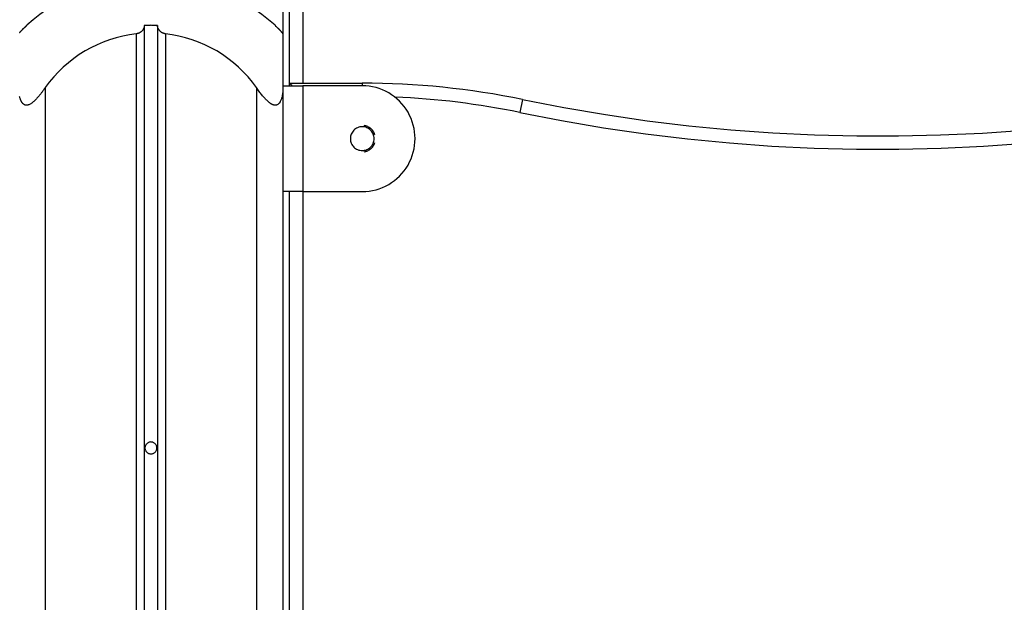
# Model space of a CAD drawing. Extents: x -51 to 51, y -19 to 19.
# Drawn here: x -1 to 3, y 4 to 7 of the extents above; entities that cross this region are included whole.
import ezdxf

# ---------------------------------------------------------------- set-up
doc = ezdxf.new("R2010")
doc.units = 0
doc.layers.get('0').update_dxf_attribs({"linetype": 'CONTINUOUS'})

msp = doc.modelspace()

# ---------------------------------------------------------------- linework, layer by layer
at = {"color": 0}
for points in [[(0.4584, 16.5883), (0.4584, 6.4632)], [(0.4584, 16.5883), (0.4584, 6.4632)], [(0.4584, 16.5883), (0.4584, 6.4632)], [(0.4584, 16.5883), (0.4584, 6.4632)], [(0.4584, 16.5883), (0.4584, 6.4632)], [(0.4584, 16.5883), (0.4584, 6.4632)], [(0.4584, 16.5883), (0.4584, 6.4632)], [(0.4584, 16.5883), (0.4584, 6.4632)], [(0.4584, 16.5883), (0.4584, 6.4632)], [(0.4584, 16.5883), (0.4584, 6.4632)], [(0.4584, 16.5883), (0.4584, 6.4632)], [(0.4584, 16.5883), (0.4584, 6.4632)], [(0.4584, 16.5883), (0.4584, 6.4632)], [(0.4584, 16.5883), (0.4584, 6.4632)], [(0.4584, 16.5883), (0.4584, 6.4632)], [(0.4584, 16.5883), (0.4584, 6.4632)], [(0.4584, 16.5883), (0.4584, 6.4632)], [(0.4584, 16.5883), (0.4584, 6.4632)], [(0.4584, 16.5883), (0.4584, 6.4632)], [(0.4584, 16.5883), (0.4584, 6.4632)], [(0.4584, 16.5883), (0.4584, 6.4632)], [(0.5334, 13.2264), (0.5334, 6.2764)], [(0.5334, 13.2264), (0.5334, 6.2764)], [(0.5334, 13.2264), (0.5334, 6.2764)], [(0.5334, 13.2264), (0.5334, 6.2764)], [(0.5334, 13.2264), (0.5334, 6.2764)], [(0.5334, 13.2264), (0.5334, 6.2764)], [(0.5334, 13.2264), (0.5334, 6.2764)], [(0.5334, 13.2264), (0.5334, 6.2764)], [(0.5334, 13.2264), (0.5334, 6.2764)], [(0.5334, 13.2264), (0.5334, 6.2764)], [(0.5334, 13.2264), (0.5334, 6.2764)], [(0.5334, 13.2264), (0.5334, 6.2764)], [(0.5334, 13.2264), (0.5334, 6.2764)], [(0.5334, 13.2264), (0.5334, 6.2764)], [(0.5334, 13.2264), (0.5334, 6.2764)], [(0.5334, 13.2264), (0.5334, 6.2764)], [(0.5334, 13.2264), (0.5334, 6.2764)], [(0.5334, 13.2264), (0.5334, 6.2764)], [(0.5334, 13.2264), (0.5334, 6.2764)], [(0.5334, 13.2264), (0.5334, 6.2764)], [(0.5334, 13.2264), (0.5334, 6.2764)], [(0.4834, 6.2764), (0.4834, 7.7714)], [(0.4834, 6.2764), (0.4834, 7.7714)], [(0.4834, 6.2764), (0.4834, 7.7714)], [(0.4834, 6.2764), (0.4834, 7.7714)], [(0.4834, 6.2764), (0.4834, 7.7714)], [(0.4834, 6.2764), (0.4834, 7.7714)], [(0.4834, 6.2764), (0.4834, 7.7714)], [(0.4834, 6.2764), (0.4834, 7.7714)], [(0.4834, 6.2764), (0.4834, 7.7714)], [(0.4834, 6.2764), (0.4834, 7.7714)], [(0.4834, 6.2764), (0.4834, 7.7714)], [(0.4834, 6.2764), (0.4834, 7.7714)], [(0.4834, 6.2764), (0.4834, 7.7714)], [(0.4834, 6.2764), (0.4834, 7.7714)], [(0.4834, 6.2764), (0.4834, 7.7714)], [(0.4834, 6.2764), (0.4834, 7.7714)], [(0.4834, 6.2764), (0.4834, 7.7714)], [(0.4834, 6.2764), (0.4834, 7.7714)], [(0.4834, 6.2764), (0.4834, 7.7714)], [(0.4834, 6.2764), (0.4834, 7.7714)], [(0.4834, 6.2764), (0.4834, 7.7714)], [(-0.0416, 6.6764), (-0.0416, 6.6764), (-0.074, 6.6755), (-0.1063, 6.6733), (-0.1382, 6.6695), (-0.1701, 6.6644), (-0.2014, 6.6576), (-0.2325, 6.6496), (-0.2631, 6.6401), (-0.2934, 6.6294), (-0.3228, 6.6171), (-0.3519, 6.6036), (-0.3802, 6.5886), (-0.4081, 6.5725), (-0.4351, 6.5549), (-0.4614, 6.5362), (-0.4869, 6.5161), (-0.5116, 6.4951)], [(0.4284, 6.4951), (0.4284, 6.4951), (0.4037, 6.5161), (0.3782, 6.5362), (0.3519, 6.5549), (0.3249, 6.5725), (0.297, 6.5886), (0.2687, 6.6036), (0.2396, 6.6171), (0.2102, 6.6294), (0.18, 6.6401), (0.1494, 6.6496), (0.1183, 6.6576), (0.0869, 6.6644), (0.055, 6.6695), (0.0231, 6.6733), (-0.0091, 6.6755), (-0.0416, 6.6764)], [(-0.5381, 6.4677), (-0.5378, 6.4682), (-0.5373, 6.4685), (-0.537, 6.4691), (-0.5364, 6.4694), (-0.5361, 6.47), (-0.5356, 6.4705), (-0.5353, 6.4711), (-0.5347, 6.4714), (-0.5342, 6.472), (-0.5336, 6.4726), (-0.5333, 6.4732), (-0.5327, 6.4737), (-0.5322, 6.4743), (-0.5316, 6.4749), (-0.5313, 6.4755), (-0.5313, 6.4755), (-0.5301, 6.4764), (-0.5289, 6.4776), (-0.5277, 6.4788), (-0.5267, 6.48), (-0.5255, 6.4812), (-0.5243, 6.4824), (-0.5231, 6.4836), (-0.5219, 6.4848), (-0.5204, 6.486), (-0.5192, 6.4872), (-0.5179, 6.4884), (-0.5167, 6.4896), (-0.5152, 6.4908), (-0.514, 6.492), (-0.5128, 6.4932), (-0.5116, 6.4945)], [(-0.5116, 6.4945), (-0.5116, 6.4945), (-0.5122, 6.4936), (-0.5131, 6.493), (-0.5137, 6.4921), (-0.5146, 6.4915), (-0.5152, 6.4906), (-0.5161, 6.49), (-0.5167, 6.4894), (-0.5176, 6.4888), (-0.5182, 6.4879), (-0.519, 6.4873), (-0.5196, 6.4866), (-0.5205, 6.486), (-0.5211, 6.4851), (-0.522, 6.4845), (-0.5226, 6.4839), (-0.5235, 6.4833), (-0.5235, 6.4833), (-0.5241, 6.4824), (-0.5248, 6.4818), (-0.5254, 6.4809), (-0.5263, 6.4803), (-0.5269, 6.4794), (-0.5277, 6.4788), (-0.5283, 6.4781), (-0.5292, 6.4775), (-0.5298, 6.4766), (-0.5304, 6.476), (-0.531, 6.4754), (-0.5318, 6.4748), (-0.5324, 6.474), (-0.533, 6.4734), (-0.5336, 6.4728), (-0.5344, 6.4722)], [(-0.5116, 6.4951), (-0.5116, 6.4951)], [(-0.5116, 6.4945), (-0.5116, 6.4951)], [(-0.5116, 6.4945), (-0.5116, 6.4951)], [(-0.5116, 6.4945), (-0.5116, 6.4951)], [(-0.5116, 6.4945), (-0.5116, 6.4951)], [(-0.5116, 6.4945), (-0.5116, 6.4951)], [(-0.5116, 6.4945), (-0.5116, 6.4951)], [(-0.5116, 6.4945), (-0.5116, 6.4951)], [(-0.5116, 6.4945), (-0.5116, 6.4951)], [(-0.5116, 6.4945), (-0.5116, 6.4951)], [(-0.5116, 6.4945), (-0.5116, 6.4951)], [(-0.5116, 6.4945), (-0.5116, 6.4951)], [(-0.5116, 6.4945), (-0.5116, 6.4951)], [(-0.5116, 6.4945), (-0.5116, 6.4951)], [(-0.5116, 6.4945), (-0.5116, 6.4951)], [(-0.5116, 6.4945), (-0.5116, 6.4951)], [(-0.5116, 6.4945), (-0.5116, 6.4951)], [(-0.5116, 6.4945), (-0.5116, 6.4951)], [(-0.5116, 6.4945), (-0.5116, 6.4951)], [(-0.5116, 6.4945), (-0.5116, 6.4951)], [(-0.5116, 6.4945), (-0.5116, 6.4951)], [(-0.5116, 6.4945), (-0.5116, 6.4951)], [(-0.5116, 6.4945), (-0.5116, 6.4945)], [(-0.0666, 6.4945), (-0.0666, 6.4945), (-0.0666, 6.4936), (-0.0666, 6.493), (-0.0666, 6.4921), (-0.0667, 6.4915), (-0.0667, 6.4906), (-0.0669, 6.49), (-0.0669, 6.4894), (-0.0672, 6.4888), (-0.0672, 6.4879), (-0.0675, 6.4873), (-0.0676, 6.4866), (-0.0679, 6.486), (-0.0681, 6.4851), (-0.0684, 6.4845), (-0.0687, 6.4839), (-0.0691, 6.4833), (-0.0691, 6.4833), (-0.0694, 6.4824), (-0.0699, 6.4815), (-0.0702, 6.4806), (-0.0708, 6.4797), (-0.0713, 6.4788), (-0.0719, 6.4779), (-0.0725, 6.477), (-0.0732, 6.4764), (-0.0738, 6.4755), (-0.0744, 6.4746), (-0.075, 6.4737), (-0.0759, 6.4731), (-0.0767, 6.4722), (-0.0776, 6.4716), (-0.0785, 6.4708), (-0.0795, 6.4702), (-0.0795, 6.4702), (-0.0803, 6.4694), (-0.0812, 6.4688), (-0.0821, 6.4682), (-0.0831, 6.4676), (-0.084, 6.467), (-0.0851, 6.4665), (-0.086, 6.4659), (-0.0872, 6.4656), (-0.0881, 6.465), (-0.0893, 6.4647), (-0.0905, 6.4643), (-0.0917, 6.464), (-0.0929, 6.4637), (-0.0941, 6.4634), (-0.0953, 6.4632), (-0.0966, 6.4632)], [(-0.0166, 6.4945), (-0.0166, 6.4945), (-0.0196, 6.4945), (-0.0226, 6.4946), (-0.0256, 6.4946), (-0.0289, 6.4949), (-0.0319, 6.4949), (-0.0352, 6.4949), (-0.0382, 6.4949), (-0.0415, 6.4951), (-0.0445, 6.4949), (-0.0477, 6.4949), (-0.0507, 6.4949), (-0.054, 6.4949), (-0.057, 6.4946), (-0.0603, 6.4946), (-0.0633, 6.4945), (-0.0666, 6.4945)], [(-0.0666, 6.4945), (-0.0666, 6.4945)], [(-0.0666, 6.4945), (-0.0666, -11.2582)], [(-0.0666, 6.4945), (-0.0666, -11.2582)], [(-0.0666, 6.4945), (-0.0666, -11.2582)], [(-0.0666, 6.4945), (-0.0666, -11.2582)], [(-0.0666, 6.4945), (-0.0666, -11.2582)], [(-0.0666, 6.4945), (-0.0666, -11.2582)], [(-0.0666, 6.4945), (-0.0666, -11.2582)], [(-0.0666, 6.4945), (-0.0666, -11.2582)], [(-0.0666, 6.4945), (-0.0666, -11.2582)], [(-0.0666, 6.4945), (-0.0666, -11.2582)], [(-0.0666, 6.4945), (-0.0666, -11.2582)], [(-0.0666, 6.4945), (-0.0666, -11.2582)], [(-0.0666, 6.4945), (-0.0666, -11.2582)], [(-0.0666, 6.4945), (-0.0666, -11.2582)], [(-0.0666, 6.4945), (-0.0666, -11.2582)], [(-0.0666, 6.4945), (-0.0666, -11.2582)], [(-0.0666, 6.4945), (-0.0666, -11.2582)], [(-0.0666, 6.4945), (-0.0666, -11.2582)], [(-0.0666, 6.4945), (-0.0666, -11.2582)], [(-0.0666, 6.4945), (-0.0666, -11.2582)], [(-0.0666, 6.4945), (-0.0666, -11.2582)], [(0.0134, 6.4632), (0.0134, 6.4632), (0.0125, 6.4632), (0.0116, 6.4633), (0.0107, 6.4633), (0.0098, 6.4636), (0.0089, 6.4637), (0.008, 6.464), (0.0071, 6.4643), (0.0065, 6.4646), (0.0056, 6.4649), (0.0049, 6.4652), (0.004, 6.4655), (0.0034, 6.4658), (0.0025, 6.4661), (0.0019, 6.4665), (0.0011, 6.4668), (0.0005, 6.4674), (0.0005, 6.4674), (-0.0002, 6.4677), (-0.0008, 6.4682), (-0.0014, 6.4685), (-0.0022, 6.4691), (-0.0028, 6.4694), (-0.0034, 6.47), (-0.004, 6.4705), (-0.0048, 6.4711), (-0.0052, 6.4714), (-0.0058, 6.472), (-0.0064, 6.4726), (-0.007, 6.4732), (-0.0074, 6.4737), (-0.008, 6.4743), (-0.0086, 6.4749), (-0.0092, 6.4755), (-0.0092, 6.4755), (-0.0099, 6.4764), (-0.0108, 6.4776), (-0.0114, 6.4788), (-0.0123, 6.48), (-0.0129, 6.4812), (-0.0135, 6.4824), (-0.014, 6.4836), (-0.0146, 6.4848), (-0.0149, 6.486), (-0.0153, 6.4872), (-0.0156, 6.4884), (-0.016, 6.4896), (-0.0161, 6.4908), (-0.0164, 6.492), (-0.0164, 6.4932), (-0.0166, 6.4945)], [(-0.0166, 6.4945), (-0.0166, 6.4945)], [(-0.0166, 6.4945), (-0.0166, -11.2582)], [(-0.0166, 6.4945), (-0.0166, -11.2582)], [(-0.0166, 6.4945), (-0.0166, -11.2582)], [(-0.0166, 6.4945), (-0.0166, -11.2582)], [(-0.0166, 6.4945), (-0.0166, -11.2582)], [(-0.0166, 6.4945), (-0.0166, -11.2582)], [(-0.0166, 6.4945), (-0.0166, -11.2582)], [(-0.0166, 6.4945), (-0.0166, -11.2582)], [(-0.0166, 6.4945), (-0.0166, -11.2582)], [(-0.0166, 6.4945), (-0.0166, -11.2582)], [(-0.0166, 6.4945), (-0.0166, -11.2582)], [(-0.0166, 6.4945), (-0.0166, -11.2582)], [(-0.0166, 6.4945), (-0.0166, -11.2582)], [(-0.0166, 6.4945), (-0.0166, -11.2582)], [(-0.0166, 6.4945), (-0.0166, -11.2582)], [(-0.0166, 6.4945), (-0.0166, -11.2582)], [(-0.0166, 6.4945), (-0.0166, -11.2582)], [(-0.0166, 6.4945), (-0.0166, -11.2582)], [(-0.0166, 6.4945), (-0.0166, -11.2582)], [(-0.0166, 6.4945), (-0.0166, -11.2582)], [(-0.0166, 6.4945), (-0.0166, -11.2582)], [(0.4284, 6.4951), (0.4284, 6.4951)], [(0.4284, 6.4951), (0.4284, 6.4945)], [(0.4284, 6.4951), (0.4284, 6.4945)], [(0.4284, 6.4951), (0.4284, 6.4945)], [(0.4284, 6.4951), (0.4284, 6.4945)], [(0.4284, 6.4951), (0.4284, 6.4945)], [(0.4284, 6.4951), (0.4284, 6.4945)], [(0.4284, 6.4951), (0.4284, 6.4945)], [(0.4284, 6.4951), (0.4284, 6.4945)], [(0.4284, 6.4951), (0.4284, 6.4945)], [(0.4284, 6.4951), (0.4284, 6.4945)], [(0.4284, 6.4951), (0.4284, 6.4945)], [(0.4284, 6.4951), (0.4284, 6.4945)], [(0.4284, 6.4951), (0.4284, 6.4945)], [(0.4284, 6.4951), (0.4284, 6.4945)], [(0.4284, 6.4951), (0.4284, 6.4945)], [(0.4284, 6.4951), (0.4284, 6.4945)], [(0.4284, 6.4951), (0.4284, 6.4945)], [(0.4284, 6.4951), (0.4284, 6.4945)], [(0.4284, 6.4951), (0.4284, 6.4945)], [(0.4284, 6.4951), (0.4284, 6.4945)], [(0.4284, 6.4951), (0.4284, 6.4945)], [(0.4284, 6.4945), (0.4284, 6.4945)], [(0.4584, 6.4632), (0.4584, 6.4632), (0.4582, 6.4632), (0.4582, 6.4633), (0.4581, 6.4633), (0.4581, 6.4636), (0.4578, 6.4637), (0.4578, 6.464), (0.4576, 6.4643), (0.4576, 6.4646), (0.4573, 6.4648), (0.457, 6.4651), (0.4567, 6.4654), (0.4566, 6.4658), (0.4563, 6.4661), (0.456, 6.4665), (0.4557, 6.4668), (0.4556, 6.4674), (0.4556, 6.4674), (0.455, 6.4677), (0.4547, 6.4682), (0.4542, 6.4685), (0.4539, 6.4691), (0.4533, 6.4694), (0.453, 6.47), (0.4524, 6.4705), (0.4521, 6.4711), (0.4515, 6.4714), (0.451, 6.472), (0.4504, 6.4726), (0.4501, 6.4732), (0.4495, 6.4737), (0.449, 6.4743), (0.4484, 6.4749), (0.4481, 6.4755), (0.4481, 6.4755), (0.4469, 6.4764), (0.4458, 6.4776), (0.4446, 6.4788), (0.4436, 6.48), (0.4423, 6.4812), (0.4411, 6.4824), (0.4399, 6.4836), (0.4387, 6.4848), (0.4372, 6.486), (0.436, 6.4872), (0.4347, 6.4884), (0.4335, 6.4896), (0.432, 6.4908), (0.4308, 6.492), (0.4296, 6.4932), (0.4284, 6.4945)], [(0.4284, 6.4945), (0.4284, 6.4945), (0.429, 6.4936), (0.4299, 6.493), (0.4305, 6.4921), (0.4314, 6.4915), (0.432, 6.4906), (0.4329, 6.49), (0.4335, 6.4894), (0.4344, 6.4888), (0.435, 6.4879), (0.4359, 6.4873), (0.4365, 6.4866), (0.4374, 6.486), (0.438, 6.4851), (0.4389, 6.4845), (0.4395, 6.4839), (0.4404, 6.4833), (0.4404, 6.4833), (0.4411, 6.4824), (0.442, 6.4815), (0.4429, 6.4806), (0.4438, 6.4797), (0.4445, 6.4788), (0.4454, 6.4779), (0.4463, 6.477), (0.4472, 6.4764), (0.4478, 6.4755), (0.4487, 6.4746), (0.4494, 6.4737), (0.4503, 6.4731), (0.4509, 6.4722), (0.4516, 6.4716), (0.4522, 6.4708), (0.4531, 6.4702), (0.4531, 6.4702), (0.4535, 6.4694), (0.4541, 6.4688), (0.4546, 6.4682), (0.4552, 6.4676), (0.4555, 6.467), (0.456, 6.4665), (0.4563, 6.4659), (0.4569, 6.4656), (0.4571, 6.465), (0.4574, 6.4647), (0.4576, 6.4643), (0.4579, 6.464), (0.4579, 6.4637), (0.4582, 6.4634), (0.4582, 6.4632), (0.4584, 6.4632)], [(-0.0966, 6.4632), (-0.0966, 6.4632), (-0.1223, 6.4594), (-0.1478, 6.4545), (-0.1729, 6.4481), (-0.1976, 6.4406), (-0.2216, 6.4316), (-0.2453, 6.4217), (-0.2683, 6.4103), (-0.2908, 6.398), (-0.3124, 6.3843), (-0.3334, 6.3696), (-0.3536, 6.3537), (-0.3731, 6.3369), (-0.3915, 6.3189), (-0.4092, 6.3), (-0.4259, 6.28), (-0.4416, 6.2592)], [(-0.0966, 6.4632), (-0.0966, 6.4632)], [(-0.0966, 6.4632), (-0.0966, -11.2803)], [(-0.0966, 6.4632), (-0.0966, -11.2803)], [(-0.0966, 6.4632), (-0.0966, -11.2803)], [(-0.0966, 6.4632), (-0.0966, -11.2803)], [(-0.0966, 6.4632), (-0.0966, -11.2803)], [(-0.0966, 6.4632), (-0.0966, -11.2803)], [(-0.0966, 6.4632), (-0.0966, -11.2803)], [(-0.0966, 6.4632), (-0.0966, -11.2803)], [(-0.0966, 6.4632), (-0.0966, -11.2803)], [(-0.0966, 6.4632), (-0.0966, -11.2803)], [(-0.0966, 6.4632), (-0.0966, -11.2803)], [(-0.0966, 6.4632), (-0.0966, -11.2803)], [(-0.0966, 6.4632), (-0.0966, -11.2803)], [(-0.0966, 6.4632), (-0.0966, -11.2803)], [(-0.0966, 6.4632), (-0.0966, -11.2803)], [(-0.0966, 6.4632), (-0.0966, -11.2803)], [(-0.0966, 6.4632), (-0.0966, -11.2803)], [(-0.0966, 6.4632), (-0.0966, -11.2803)], [(-0.0966, 6.4632), (-0.0966, -11.2803)], [(-0.0966, 6.4632), (-0.0966, -11.2803)], [(-0.0966, 6.4632), (-0.0966, -11.2803)], [(0.3584, 6.2592), (0.3584, 6.2592), (0.3427, 6.28), (0.326, 6.3), (0.3083, 6.3189), (0.2899, 6.3369), (0.2705, 6.3537), (0.2503, 6.3696), (0.2293, 6.3843), (0.2077, 6.398), (0.1852, 6.4103), (0.1622, 6.4217), (0.1385, 6.4316), (0.1144, 6.4406), (0.0897, 6.4481), (0.0646, 6.4545), (0.0391, 6.4594), (0.0134, 6.4632)], [(0.0134, 6.4632), (0.0134, 6.4632)], [(0.0134, 6.4632), (0.0134, -11.2803)], [(0.0134, 6.4632), (0.0134, -11.2803)], [(0.0134, 6.4632), (0.0134, -11.2803)], [(0.0134, 6.4632), (0.0134, -11.2803)], [(0.0134, 6.4632), (0.0134, -11.2803)], [(0.0134, 6.4632), (0.0134, -11.2803)], [(0.0134, 6.4632), (0.0134, -11.2803)], [(0.0134, 6.4632), (0.0134, -11.2803)], [(0.0134, 6.4632), (0.0134, -11.2803)], [(0.0134, 6.4632), (0.0134, -11.2803)], [(0.0134, 6.4632), (0.0134, -11.2803)], [(0.0134, 6.4632), (0.0134, -11.2803)], [(0.0134, 6.4632), (0.0134, -11.2803)], [(0.0134, 6.4632), (0.0134, -11.2803)], [(0.0134, 6.4632), (0.0134, -11.2803)], [(0.0134, 6.4632), (0.0134, -11.2803)], [(0.0134, 6.4632), (0.0134, -11.2803)], [(0.0134, 6.4632), (0.0134, -11.2803)], [(0.0134, 6.4632), (0.0134, -11.2803)], [(0.0134, 6.4632), (0.0134, -11.2803)], [(0.0134, 6.4632), (0.0134, -11.2803)], [(0.4584, 6.4632), (0.4584, 6.4632)], [(0.4584, 6.4632), (0.4584, 6.4632)], [(0.4584, 6.4632), (0.4584, 6.2592)], [(0.4584, 6.4632), (0.4584, 6.2592)], [(0.4584, 6.4632), (0.4584, 6.2592)], [(0.4584, 6.4632), (0.4584, 6.2592)], [(0.4584, 6.4632), (0.4584, 6.2592)], [(0.4584, 6.4632), (0.4584, 6.2592)], [(0.4584, 6.4632), (0.4584, 6.2592)], [(0.4584, 6.4632), (0.4584, 6.2592)], [(0.4584, 6.4632), (0.4584, 6.2592)], [(0.4584, 6.4632), (0.4584, 6.2592)], [(0.4584, 6.4632), (0.4584, 6.2592)], [(0.4584, 6.4632), (0.4584, 6.2592)], [(0.4584, 6.4632), (0.4584, 6.2592)], [(0.4584, 6.4632), (0.4584, 6.2592)], [(0.4584, 6.4632), (0.4584, 6.2592)], [(0.4584, 6.4632), (0.4584, 6.2592)], [(0.4584, 6.4632), (0.4584, 6.2592)], [(0.4584, 6.4632), (0.4584, 6.2592)], [(0.4584, 6.4632), (0.4584, 6.2592)], [(0.4584, 6.4632), (0.4584, 6.2592)], [(0.4584, 6.4632), (0.4584, 6.2592)], [(0.4584, 6.2664), (0.4584, 6.2664)], [(0.4584, 6.2664), (0.5334, 6.2664)], [(0.4584, 6.2664), (0.5334, 6.2664)], [(0.4584, 6.2664), (0.5334, 6.2664)], [(0.4584, 6.2664), (0.5334, 6.2664)], [(0.4584, 6.2664), (0.5334, 6.2664)], [(0.4584, 6.2664), (0.5334, 6.2664)], [(0.4584, 6.2664), (0.5334, 6.2664)], [(0.4584, 6.2664), (0.5334, 6.2664)], [(0.4584, 6.2664), (0.5334, 6.2664)], [(0.4584, 6.2664), (0.5334, 6.2664)], [(0.4584, 6.2664), (0.5334, 6.2664)], [(0.4584, 6.2664), (0.5334, 6.2664)], [(0.4584, 6.2664), (0.5334, 6.2664)], [(0.4584, 6.2664), (0.5334, 6.2664)], [(0.4584, 6.2664), (0.5334, 6.2664)], [(0.4584, 6.2664), (0.5334, 6.2664)], [(0.4584, 6.2664), (0.5334, 6.2664)], [(0.4584, 6.2664), (0.5334, 6.2664)], [(0.4584, 6.2664), (0.5334, 6.2664)], [(0.4584, 6.2664), (0.5334, 6.2664)], [(0.4584, 6.2664), (0.5334, 6.2664)], [(0.4834, 6.2764), (0.4834, 6.2764)], [(0.4834, 6.2764), (0.7584, 6.2764)], [(0.4834, 6.2764), (0.7584, 6.2764)], [(0.4834, 6.2764), (0.7584, 6.2764)], [(0.4834, 6.2764), (0.7584, 6.2764)], [(0.4834, 6.2764), (0.7584, 6.2764)], [(0.4834, 6.2764), (0.7584, 6.2764)], [(0.4834, 6.2764), (0.7584, 6.2764)], [(0.4834, 6.2764), (0.7584, 6.2764)], [(0.4834, 6.2764), (0.7584, 6.2764)], [(0.4834, 6.2764), (0.7584, 6.2764)], [(0.4834, 6.2764), (0.7584, 6.2764)], [(0.4834, 6.2764), (0.7584, 6.2764)], [(0.4834, 6.2764), (0.7584, 6.2764)], [(0.4834, 6.2764), (0.7584, 6.2764)], [(0.4834, 6.2764), (0.7584, 6.2764)], [(0.4834, 6.2764), (0.7584, 6.2764)], [(0.4834, 6.2764), (0.7584, 6.2764)], [(0.4834, 6.2764), (0.7584, 6.2764)], [(0.4834, 6.2764), (0.7584, 6.2764)], [(0.4834, 6.2764), (0.7584, 6.2764)], [(0.4834, 6.2764), (0.7584, 6.2764)], [(0.4834, 6.2764), (0.4834, 6.2764)], [(0.4834, 6.2664), (0.4834, 6.2764)], [(0.4834, 6.2664), (0.4834, 6.2764)], [(0.4834, 6.2664), (0.4834, 6.2764)], [(0.4834, 6.2664), (0.4834, 6.2764)], [(0.4834, 6.2664), (0.4834, 6.2764)], [(0.4834, 6.2664), (0.4834, 6.2764)], [(0.4834, 6.2664), (0.4834, 6.2764)], [(0.4834, 6.2664), (0.4834, 6.2764)], [(0.4834, 6.2664), (0.4834, 6.2764)], [(0.4834, 6.2664), (0.4834, 6.2764)], [(0.4834, 6.2664), (0.4834, 6.2764)], [(0.4834, 6.2664), (0.4834, 6.2764)], [(0.4834, 6.2664), (0.4834, 6.2764)], [(0.4834, 6.2664), (0.4834, 6.2764)], [(0.4834, 6.2664), (0.4834, 6.2764)], [(0.4834, 6.2664), (0.4834, 6.2764)], [(0.4834, 6.2664), (0.4834, 6.2764)], [(0.4834, 6.2664), (0.4834, 6.2764)], [(0.4834, 6.2664), (0.4834, 6.2764)], [(0.4834, 6.2664), (0.4834, 6.2764)], [(0.4834, 6.2664), (0.4834, 6.2764)], [(0.4834, 6.2764), (0.4834, 6.2764), (0.4834, 6.2762), (0.4834, 6.2762), (0.4834, 6.2761), (0.4836, 6.2761), (0.4836, 6.2758), (0.4839, 6.2756), (0.4842, 6.2753), (0.4845, 6.2753), (0.4847, 6.2749), (0.485, 6.2746), (0.4853, 6.2743), (0.4857, 6.274), (0.486, 6.2734), (0.4865, 6.2731), (0.4869, 6.2726), (0.4875, 6.2723), (0.4875, 6.2723), (0.4878, 6.2718), (0.4881, 6.2715), (0.4884, 6.2712), (0.4887, 6.2709), (0.489, 6.2705), (0.4893, 6.2702), (0.4896, 6.2699), (0.4902, 6.2696), (0.4905, 6.269), (0.4908, 6.2687), (0.4911, 6.2682), (0.4917, 6.2679), (0.492, 6.2673), (0.4926, 6.267), (0.4929, 6.2667), (0.4935, 6.2664)], [(0.4834, 6.2764), (0.4834, 6.2764)], [(0.4834, 6.2664), (0.4834, 6.2664)], [(0.5334, 6.2764), (0.5334, 6.2764)], [(0.5334, 6.2664), (0.5334, 6.2664)], [(0.5334, 6.2664), (0.5334, 6.2664)], [(0.7584, 6.2664), (0.5334, 6.2664)], [(0.7584, 6.2664), (0.5334, 6.2664)], [(0.7584, 6.2664), (0.5334, 6.2664)], [(0.7584, 6.2664), (0.5334, 6.2664)], [(0.7584, 6.2664), (0.5334, 6.2664)], [(0.7584, 6.2664), (0.5334, 6.2664)], [(0.7584, 6.2664), (0.5334, 6.2664)], [(0.7584, 6.2664), (0.5334, 6.2664)], [(0.7584, 6.2664), (0.5334, 6.2664)], [(0.7584, 6.2664), (0.5334, 6.2664)], [(0.7584, 6.2664), (0.5334, 6.2664)], [(0.7584, 6.2664), (0.5334, 6.2664)], [(0.7584, 6.2664), (0.5334, 6.2664)], [(0.7584, 6.2664), (0.5334, 6.2664)], [(0.7584, 6.2664), (0.5334, 6.2664)], [(0.7584, 6.2664), (0.5334, 6.2664)], [(0.7584, 6.2664), (0.5334, 6.2664)], [(0.7584, 6.2664), (0.5334, 6.2664)], [(0.7584, 6.2664), (0.5334, 6.2664)], [(0.7584, 6.2664), (0.5334, 6.2664)], [(0.7584, 6.2664), (0.5334, 6.2664)], [(0.5334, 6.2664), (0.5334, 6.2664)], [(0.5334, 6.2664), (0.5334, 5.8664)], [(0.5334, 6.2664), (0.5334, 5.8664)], [(0.5334, 6.2664), (0.5334, 5.8664)], [(0.5334, 6.2664), (0.5334, 5.8664)], [(0.5334, 6.2664), (0.5334, 5.8664)], [(0.5334, 6.2664), (0.5334, 5.8664)], [(0.5334, 6.2664), (0.5334, 5.8664)], [(0.5334, 6.2664), (0.5334, 5.8664)], [(0.5334, 6.2664), (0.5334, 5.8664)], [(0.5334, 6.2664), (0.5334, 5.8664)], [(0.5334, 6.2664), (0.5334, 5.8664)], [(0.5334, 6.2664), (0.5334, 5.8664)], [(0.5334, 6.2664), (0.5334, 5.8664)], [(0.5334, 6.2664), (0.5334, 5.8664)], [(0.5334, 6.2664), (0.5334, 5.8664)], [(0.5334, 6.2664), (0.5334, 5.8664)], [(0.5334, 6.2664), (0.5334, 5.8664)], [(0.5334, 6.2664), (0.5334, 5.8664)], [(0.5334, 6.2664), (0.5334, 5.8664)], [(0.5334, 6.2664), (0.5334, 5.8664)], [(0.5334, 6.2664), (0.5334, 5.8664)], [(1.3652, 6.2144), (1.3652, 6.2144), (1.3276, 6.2218), (1.2901, 6.2288), (1.2523, 6.2353), (1.2147, 6.2414), (1.1768, 6.2468), (1.139, 6.2519), (1.1011, 6.2566), (1.0633, 6.2608), (1.0252, 6.2644), (0.9872, 6.2675), (0.9491, 6.2702), (0.911, 6.2725), (0.8727, 6.2741), (0.8346, 6.2753), (0.7965, 6.2761), (0.7584, 6.2764)], [(0.7584, 6.2764), (0.7584, 6.2764)], [(0.7584, 6.2764), (0.7584, 6.2764)], [(0.7584, 6.2764), (0.7584, 6.2664)], [(0.7584, 6.2764), (0.7584, 6.2664)], [(0.7584, 6.2764), (0.7584, 6.2664)], [(0.7584, 6.2764), (0.7584, 6.2664)], [(0.7584, 6.2764), (0.7584, 6.2664)], [(0.7584, 6.2764), (0.7584, 6.2664)], [(0.7584, 6.2764), (0.7584, 6.2664)], [(0.7584, 6.2764), (0.7584, 6.2664)], [(0.7584, 6.2764), (0.7584, 6.2664)], [(0.7584, 6.2764), (0.7584, 6.2664)], [(0.7584, 6.2764), (0.7584, 6.2664)], [(0.7584, 6.2764), (0.7584, 6.2664)], [(0.7584, 6.2764), (0.7584, 6.2664)], [(0.7584, 6.2764), (0.7584, 6.2664)], [(0.7584, 6.2764), (0.7584, 6.2664)], [(0.7584, 6.2764), (0.7584, 6.2664)], [(0.7584, 6.2764), (0.7584, 6.2664)], [(0.7584, 6.2764), (0.7584, 6.2664)], [(0.7584, 6.2764), (0.7584, 6.2664)], [(0.7584, 6.2764), (0.7584, 6.2664)], [(0.7584, 6.2764), (0.7584, 6.2664)], [(0.7584, 5.8664), (0.7584, 5.8664), (0.7716, 5.8667), (0.7848, 5.868), (0.7977, 5.8701), (0.8105, 5.8732), (0.8229, 5.877), (0.8351, 5.8816), (0.8469, 5.8869), (0.8584, 5.8931), (0.8693, 5.8999), (0.8798, 5.9074), (0.8898, 5.9156), (0.8994, 5.9246), (0.9083, 5.934), (0.9167, 5.9442), (0.9244, 5.955), (0.9316, 5.9664), (0.9316, 5.9664), (0.9377, 5.978), (0.9432, 5.9901), (0.9478, 6.0023), (0.9516, 6.0149), (0.9544, 6.0275), (0.9566, 6.0403), (0.9579, 6.0532), (0.9584, 6.0663), (0.9579, 6.0792), (0.9566, 6.0921), (0.9544, 6.1048), (0.9516, 6.1176), (0.9478, 6.13), (0.9432, 6.1424), (0.9377, 6.1545), (0.9316, 6.1664), (0.9316, 6.1664), (0.9244, 6.1775), (0.9167, 6.1883), (0.9083, 6.1984), (0.8994, 6.208), (0.8898, 6.2167), (0.8798, 6.2251), (0.8693, 6.2326), (0.8584, 6.2395), (0.8469, 6.2455), (0.8351, 6.2509), (0.8229, 6.2554), (0.8105, 6.2594), (0.7977, 6.2623), (0.7848, 6.2646), (0.7716, 6.2659), (0.7584, 6.2664)], [(0.7584, 6.2664), (0.7584, 6.2664)], [(0.7584, 6.2664), (0.7584, 6.2664)], [(-0.4416, 6.2592), (-0.4416, 6.2592), (-0.4431, 6.2567), (-0.4449, 6.2543), (-0.4465, 6.2519), (-0.4483, 6.2496), (-0.4498, 6.2472), (-0.4516, 6.245), (-0.4533, 6.2427), (-0.4551, 6.2406), (-0.4566, 6.2384), (-0.4582, 6.2363), (-0.4597, 6.2342), (-0.4615, 6.2324), (-0.463, 6.2303), (-0.4645, 6.2285), (-0.466, 6.2267), (-0.4678, 6.225), (-0.4678, 6.225), (-0.4702, 6.222), (-0.4726, 6.2192), (-0.475, 6.2165), (-0.4774, 6.214), (-0.4798, 6.2115), (-0.4822, 6.2092), (-0.4846, 6.207), (-0.4871, 6.205), (-0.4893, 6.2029), (-0.4917, 6.2011), (-0.494, 6.1995), (-0.4964, 6.1981), (-0.4985, 6.1968), (-0.5009, 6.1957), (-0.503, 6.1947), (-0.5054, 6.194), (-0.5054, 6.194), (-0.5064, 6.1936), (-0.5076, 6.1933), (-0.5087, 6.193), (-0.5099, 6.1929), (-0.5108, 6.1927), (-0.512, 6.1927), (-0.513, 6.1927), (-0.5142, 6.1929), (-0.5151, 6.1929), (-0.5161, 6.1931), (-0.517, 6.1934), (-0.5181, 6.1938), (-0.519, 6.1941), (-0.5199, 6.1946), (-0.5208, 6.1951), (-0.5219, 6.1957), (-0.5219, 6.1957), (-0.5228, 6.1963), (-0.5237, 6.197), (-0.5246, 6.1977), (-0.5255, 6.1986), (-0.5261, 6.1994), (-0.527, 6.2003), (-0.5278, 6.2012), (-0.5287, 6.2023), (-0.5293, 6.2032), (-0.53, 6.2043), (-0.5306, 6.2053), (-0.5314, 6.2065), (-0.5319, 6.2077), (-0.5325, 6.2089), (-0.5331, 6.2101), (-0.5337, 6.2113), (-0.5337, 6.2113), (-0.5344, 6.2134), (-0.5353, 6.2156), (-0.536, 6.218), (-0.5369, 6.2206), (-0.5375, 6.2232), (-0.5382, 6.226)], [(-0.4416, 6.2592), (-0.4416, 6.2592)], [(-0.4416, 6.2592), (-0.4416, -11.7236)], [(-0.4416, 6.2592), (-0.4416, -11.7236)], [(-0.4416, 6.2592), (-0.4416, -11.7236)], [(-0.4416, 6.2592), (-0.4416, -11.7236)], [(-0.4416, 6.2592), (-0.4416, -11.7236)], [(-0.4416, 6.2592), (-0.4416, -11.7236)], [(-0.4416, 6.2592), (-0.4416, -11.7236)], [(-0.4416, 6.2592), (-0.4416, -11.7236)], [(-0.4416, 6.2592), (-0.4416, -11.7236)], [(-0.4416, 6.2592), (-0.4416, -11.7236)], [(-0.4416, 6.2592), (-0.4416, -11.7236)], [(-0.4416, 6.2592), (-0.4416, -11.7236)], [(-0.4416, 6.2592), (-0.4416, -11.7236)], [(-0.4416, 6.2592), (-0.4416, -11.7236)], [(-0.4416, 6.2592), (-0.4416, -11.7236)], [(-0.4416, 6.2592), (-0.4416, -11.7236)], [(-0.4416, 6.2592), (-0.4416, -11.7236)], [(-0.4416, 6.2592), (-0.4416, -11.7236)], [(-0.4416, 6.2592), (-0.4416, -11.7236)], [(-0.4416, 6.2592), (-0.4416, -11.7236)], [(-0.4416, 6.2592), (-0.4416, -11.7236)], [(0.4584, 6.2592), (0.4584, 6.2592), (0.4582, 6.2567), (0.4582, 6.2543), (0.4581, 6.2519), (0.4581, 6.2496), (0.4578, 6.2472), (0.4577, 6.245), (0.4574, 6.2427), (0.4574, 6.2406), (0.4571, 6.2384), (0.4568, 6.2363), (0.4565, 6.2342), (0.4563, 6.2323), (0.4558, 6.2302), (0.4555, 6.2284), (0.4552, 6.2266), (0.4549, 6.2249), (0.4549, 6.2249), (0.454, 6.2219), (0.4533, 6.2191), (0.4524, 6.2164), (0.4516, 6.2139), (0.4504, 6.2114), (0.4495, 6.2091), (0.4483, 6.2069), (0.4473, 6.2049), (0.4458, 6.2028), (0.4446, 6.201), (0.4431, 6.1994), (0.4418, 6.198), (0.4401, 6.1967), (0.4386, 6.1956), (0.4368, 6.1946), (0.4352, 6.1939), (0.4352, 6.1939), (0.434, 6.1935), (0.4331, 6.1932), (0.432, 6.1929), (0.4311, 6.1928), (0.4299, 6.1927), (0.429, 6.1927), (0.4278, 6.1927), (0.4269, 6.1929), (0.4257, 6.1929), (0.4245, 6.1931), (0.4233, 6.1934), (0.4224, 6.1938), (0.4212, 6.1941), (0.42, 6.1946), (0.4188, 6.1951), (0.4179, 6.1957), (0.4179, 6.1957), (0.4164, 6.1963), (0.4152, 6.197), (0.4137, 6.1977), (0.4125, 6.1986), (0.411, 6.1994), (0.4098, 6.2003), (0.4084, 6.2012), (0.4072, 6.2023), (0.4057, 6.2032), (0.4045, 6.2043), (0.4033, 6.2053), (0.4021, 6.2065), (0.4009, 6.2077), (0.3997, 6.2089), (0.3985, 6.2101), (0.3973, 6.2113), (0.3973, 6.2113), (0.3949, 6.2134), (0.3928, 6.2156), (0.3904, 6.218), (0.3883, 6.2206), (0.3859, 6.2232), (0.3835, 6.226), (0.3811, 6.2289), (0.3788, 6.2319), (0.3761, 6.2349), (0.3737, 6.238), (0.3712, 6.2413), (0.3688, 6.2448), (0.3661, 6.2482), (0.3635, 6.2518), (0.3608, 6.2554), (0.3584, 6.2592)], [(0.3584, 6.2592), (0.3584, 6.2592)], [(0.3584, 6.2592), (0.3584, -11.7236)], [(0.3584, 6.2592), (0.3584, -11.7236)], [(0.3584, 6.2592), (0.3584, -11.7236)], [(0.3584, 6.2592), (0.3584, -11.7236)], [(0.3584, 6.2592), (0.3584, -11.7236)], [(0.3584, 6.2592), (0.3584, -11.7236)], [(0.3584, 6.2592), (0.3584, -11.7236)], [(0.3584, 6.2592), (0.3584, -11.7236)], [(0.3584, 6.2592), (0.3584, -11.7236)], [(0.3584, 6.2592), (0.3584, -11.7236)], [(0.3584, 6.2592), (0.3584, -11.7236)], [(0.3584, 6.2592), (0.3584, -11.7236)], [(0.3584, 6.2592), (0.3584, -11.7236)], [(0.3584, 6.2592), (0.3584, -11.7236)], [(0.3584, 6.2592), (0.3584, -11.7236)], [(0.3584, 6.2592), (0.3584, -11.7236)], [(0.3584, 6.2592), (0.3584, -11.7236)], [(0.3584, 6.2592), (0.3584, -11.7236)], [(0.3584, 6.2592), (0.3584, -11.7236)], [(0.3584, 6.2592), (0.3584, -11.7236)], [(0.3584, 6.2592), (0.3584, -11.7236)], [(0.4584, 6.2592), (0.4584, 6.2592)], [(0.4584, 6.2592), (0.4584, 6.2592)], [(0.4584, 6.2592), (0.4584, -0.9236)], [(0.4584, 6.2592), (0.4584, -0.9236)], [(0.4584, 6.2592), (0.4584, -0.9236)], [(0.4584, 6.2592), (0.4584, -0.9236)], [(0.4584, 6.2592), (0.4584, -0.9236)], [(0.4584, 6.2592), (0.4584, -0.9236)], [(0.4584, 6.2592), (0.4584, -0.9236)], [(0.4584, 6.2592), (0.4584, -0.9236)], [(0.4584, 6.2592), (0.4584, -0.9236)], [(0.4584, 6.2592), (0.4584, -0.9236)], [(0.4584, 6.2592), (0.4584, -0.9236)], [(0.4584, 6.2592), (0.4584, -0.9236)], [(0.4584, 6.2592), (0.4584, -0.9236)], [(0.4584, 6.2592), (0.4584, -0.9236)], [(0.4584, 6.2592), (0.4584, -0.9236)], [(0.4584, 6.2592), (0.4584, -0.9236)], [(0.4584, 6.2592), (0.4584, -0.9236)], [(0.4584, 6.2592), (0.4584, -0.9236)], [(0.4584, 6.2592), (0.4584, -0.9236)], [(0.4584, 6.2592), (0.4584, -0.9236)], [(0.4584, 6.2592), (0.4584, -0.9236)], [(1.3551, 6.1654), (1.3551, 6.1654), (1.3257, 6.1712), (1.2964, 6.1768), (1.267, 6.182), (1.2376, 6.187), (1.208, 6.1916), (1.1786, 6.196), (1.1489, 6.2001), (1.1195, 6.2041), (1.0898, 6.2075), (1.0601, 6.2107), (1.0304, 6.2135), (1.0008, 6.2163), (0.9709, 6.2185), (0.9412, 6.2205), (0.9115, 6.2222), (0.8818, 6.2238)], [(1.3652, 6.2144), (1.3551, 6.1654)], [(1.3652, 6.2144), (1.3551, 6.1654)], [(1.3652, 6.2144), (1.3551, 6.1654)], [(1.3652, 6.2144), (1.3551, 6.1654)], [(1.3652, 6.2144), (1.3551, 6.1654)], [(1.3652, 6.2144), (1.3551, 6.1654)], [(1.3652, 6.2144), (1.3551, 6.1654)], [(1.3652, 6.2144), (1.3551, 6.1654)], [(1.3652, 6.2144), (1.3551, 6.1654)], [(1.3652, 6.2144), (1.3551, 6.1654)], [(1.3652, 6.2144), (1.3551, 6.1654)], [(1.3652, 6.2144), (1.3551, 6.1654)], [(1.3652, 6.2144), (1.3551, 6.1654)], [(1.3652, 6.2144), (1.3551, 6.1654)], [(1.3652, 6.2144), (1.3551, 6.1654)], [(1.3652, 6.2144), (1.3551, 6.1654)], [(1.3652, 6.2144), (1.3551, 6.1654)], [(1.3652, 6.2144), (1.3551, 6.1654)], [(1.3652, 6.2144), (1.3551, 6.1654)], [(1.3652, 6.2144), (1.3551, 6.1654)], [(1.3652, 6.2144), (1.3551, 6.1654)], [(1.3652, 6.2144), (1.3652, 6.2144), (1.5217, 6.1838), (1.6789, 6.1572), (1.8365, 6.1343), (1.9946, 6.1152), (2.1529, 6.0998), (2.3116, 6.0884), (2.4704, 6.0806), (2.6294, 6.0768), (2.7882, 6.0765), (2.9472, 6.0802), (3.106, 6.0876), (3.2648, 6.0989), (3.4232, 6.1138), (3.5814, 6.1327), (3.7393, 6.1552), (3.8968, 6.1817)], [(1.3652, 6.2144), (1.3652, 6.2144)], [(1.3551, 6.1654), (1.3551, 6.1654)], [(1.3551, 6.1654), (1.3551, 6.1654), (1.5128, 6.1347), (1.6712, 6.1078), (1.8299, 6.0847), (1.9892, 6.0656), (2.1487, 6.0501), (2.3086, 6.0385), (2.4685, 6.0307), (2.6287, 6.0269), (2.7887, 6.0266), (2.9489, 6.0303), (3.1089, 6.0377), (3.2689, 6.0491), (3.4285, 6.0641), (3.5879, 6.0831), (3.7469, 6.1058), (3.9056, 6.1325)], [(0.8034, 6.0664), (0.8034, 6.0664), (0.8031, 6.0709), (0.8024, 6.0754), (0.8012, 6.0796), (0.7998, 6.0838), (0.7978, 6.0876), (0.7955, 6.0914), (0.7929, 6.0948), (0.7901, 6.0981), (0.7868, 6.1009), (0.7834, 6.1035), (0.7796, 6.1058), (0.7758, 6.1078), (0.7716, 6.1092), (0.7674, 6.1104), (0.7629, 6.1111), (0.7584, 6.1114), (0.7584, 6.1114), (0.7537, 6.1111), (0.7492, 6.1104), (0.7449, 6.1092), (0.7408, 6.1078), (0.7368, 6.1058), (0.7331, 6.1035), (0.7296, 6.1009), (0.7265, 6.0981), (0.7234, 6.0948), (0.7209, 6.0914), (0.7186, 6.0876), (0.7168, 6.0838), (0.7152, 6.0796), (0.7142, 6.0754), (0.7135, 6.0709), (0.7134, 6.0664), (0.7134, 6.0664), (0.7135, 6.0616), (0.7142, 6.0571), (0.7152, 6.0528), (0.7168, 6.0487), (0.7186, 6.0447), (0.7209, 6.041), (0.7234, 6.0376), (0.7265, 6.0345), (0.7296, 6.0314), (0.7331, 6.0289), (0.7368, 6.0266), (0.7408, 6.0248), (0.7449, 6.0232), (0.7492, 6.0222), (0.7537, 6.0215), (0.7584, 6.0214), (0.7584, 6.0214), (0.7629, 6.0215), (0.7674, 6.0222), (0.7716, 6.0232), (0.7758, 6.0248), (0.7796, 6.0266), (0.7834, 6.0289), (0.7868, 6.0314), (0.7901, 6.0345), (0.7929, 6.0376), (0.7955, 6.041), (0.7978, 6.0447), (0.7998, 6.0487), (0.8012, 6.0528), (0.8024, 6.0571), (0.8031, 6.0616), (0.8034, 6.0664)], [(0.8062, 6.0813), (0.8062, 6.0813), (0.8048, 6.0845), (0.8034, 6.0878), (0.8017, 6.0908), (0.8, 6.0939), (0.7978, 6.0966), (0.7956, 6.0993), (0.7932, 6.1018), (0.7908, 6.1043), (0.7879, 6.1063), (0.7851, 6.1083), (0.7821, 6.1101), (0.7791, 6.1118), (0.7758, 6.1131), (0.7725, 6.1143), (0.769, 6.1151), (0.7657, 6.1159)], [(0.7657, 6.0169), (0.7657, 6.0169), (0.769, 6.0174), (0.7725, 6.0183), (0.7758, 6.0194), (0.7791, 6.0208), (0.7821, 6.0223), (0.7852, 6.0241), (0.788, 6.0261), (0.7909, 6.0283), (0.7933, 6.0306), (0.7957, 6.0331), (0.7979, 6.0357), (0.8, 6.0387), (0.8017, 6.0417), (0.8034, 6.0448), (0.8048, 6.0481), (0.8062, 6.0516)], [(0.4584, 5.8664), (0.4584, 5.8664)], [(0.5334, 5.8664), (0.4584, 5.8664)], [(0.5334, 5.8664), (0.4584, 5.8664)], [(0.5334, 5.8664), (0.4584, 5.8664)], [(0.5334, 5.8664), (0.4584, 5.8664)], [(0.5334, 5.8664), (0.4584, 5.8664)], [(0.5334, 5.8664), (0.4584, 5.8664)], [(0.5334, 5.8664), (0.4584, 5.8664)], [(0.5334, 5.8664), (0.4584, 5.8664)], [(0.5334, 5.8664), (0.4584, 5.8664)], [(0.5334, 5.8664), (0.4584, 5.8664)], [(0.5334, 5.8664), (0.4584, 5.8664)], [(0.5334, 5.8664), (0.4584, 5.8664)], [(0.5334, 5.8664), (0.4584, 5.8664)], [(0.5334, 5.8664), (0.4584, 5.8664)], [(0.5334, 5.8664), (0.4584, 5.8664)], [(0.5334, 5.8664), (0.4584, 5.8664)], [(0.5334, 5.8664), (0.4584, 5.8664)], [(0.5334, 5.8664), (0.4584, 5.8664)], [(0.5334, 5.8664), (0.4584, 5.8664)], [(0.5334, 5.8664), (0.4584, 5.8664)], [(0.5334, 5.8664), (0.4584, 5.8664)], [(0.4834, 5.8664), (0.4834, 5.8664)], [(0.4834, -0.4236), (0.4834, 5.8664)], [(0.4834, -0.4236), (0.4834, 5.8664)], [(0.4834, -0.4236), (0.4834, 5.8664)], [(0.4834, -0.4236), (0.4834, 5.8664)], [(0.4834, -0.4236), (0.4834, 5.8664)], [(0.4834, -0.4236), (0.4834, 5.8664)], [(0.4834, -0.4236), (0.4834, 5.8664)], [(0.4834, -0.4236), (0.4834, 5.8664)], [(0.4834, -0.4236), (0.4834, 5.8664)], [(0.4834, -0.4236), (0.4834, 5.8664)], [(0.4834, -0.4236), (0.4834, 5.8664)], [(0.4834, -0.4236), (0.4834, 5.8664)], [(0.4834, -0.4236), (0.4834, 5.8664)], [(0.4834, -0.4236), (0.4834, 5.8664)], [(0.4834, -0.4236), (0.4834, 5.8664)], [(0.4834, -0.4236), (0.4834, 5.8664)], [(0.4834, -0.4236), (0.4834, 5.8664)], [(0.4834, -0.4236), (0.4834, 5.8664)], [(0.4834, -0.4236), (0.4834, 5.8664)], [(0.4834, -0.4236), (0.4834, 5.8664)], [(0.4834, -0.4236), (0.4834, 5.8664)], [(0.5334, 5.8664), (0.5334, 5.8664)], [(0.5334, 5.8664), (0.7584, 5.8664)], [(0.5334, 5.8664), (0.7584, 5.8664)], [(0.5334, 5.8664), (0.7584, 5.8664)], [(0.5334, 5.8664), (0.7584, 5.8664)], [(0.5334, 5.8664), (0.7584, 5.8664)], [(0.5334, 5.8664), (0.7584, 5.8664)], [(0.5334, 5.8664), (0.7584, 5.8664)], [(0.5334, 5.8664), (0.7584, 5.8664)], [(0.5334, 5.8664), (0.7584, 5.8664)], [(0.5334, 5.8664), (0.7584, 5.8664)], [(0.5334, 5.8664), (0.7584, 5.8664)], [(0.5334, 5.8664), (0.7584, 5.8664)], [(0.5334, 5.8664), (0.7584, 5.8664)], [(0.5334, 5.8664), (0.7584, 5.8664)], [(0.5334, 5.8664), (0.7584, 5.8664)], [(0.5334, 5.8664), (0.7584, 5.8664)], [(0.5334, 5.8664), (0.7584, 5.8664)], [(0.5334, 5.8664), (0.7584, 5.8664)], [(0.5334, 5.8664), (0.7584, 5.8664)], [(0.5334, 5.8664), (0.7584, 5.8664)], [(0.5334, 5.8664), (0.7584, 5.8664)], [(0.5334, 5.8664), (0.5334, 5.8664)], [(0.5334, 5.8664), (0.5334, 5.8664)], [(0.5334, 5.8664), (0.5334, 5.8664)], [(0.5334, 5.8664), (0.5334, -0.4236)], [(0.5334, 5.8664), (0.5334, -0.4236)], [(0.5334, 5.8664), (0.5334, -0.4236)], [(0.5334, 5.8664), (0.5334, -0.4236)], [(0.5334, 5.8664), (0.5334, -0.4236)], [(0.5334, 5.8664), (0.5334, -0.4236)], [(0.5334, 5.8664), (0.5334, -0.4236)], [(0.5334, 5.8664), (0.5334, -0.4236)], [(0.5334, 5.8664), (0.5334, -0.4236)], [(0.5334, 5.8664), (0.5334, -0.4236)], [(0.5334, 5.8664), (0.5334, -0.4236)], [(0.5334, 5.8664), (0.5334, -0.4236)], [(0.5334, 5.8664), (0.5334, -0.4236)], [(0.5334, 5.8664), (0.5334, -0.4236)], [(0.5334, 5.8664), (0.5334, -0.4236)], [(0.5334, 5.8664), (0.5334, -0.4236)], [(0.5334, 5.8664), (0.5334, -0.4236)], [(0.5334, 5.8664), (0.5334, -0.4236)], [(0.5334, 5.8664), (0.5334, -0.4236)], [(0.5334, 5.8664), (0.5334, -0.4236)], [(0.5334, 5.8664), (0.5334, -0.4236)], [(0.7584, 5.8664), (0.7584, 5.8664)], [(-0.0191, 4.8964), (-0.0191, 4.8964), (-0.0191, 4.8985), (-0.0195, 4.9008), (-0.02, 4.9029), (-0.0208, 4.9051), (-0.0216, 4.9069), (-0.0228, 4.9089), (-0.0241, 4.9105), (-0.0256, 4.9122), (-0.0271, 4.9135), (-0.0288, 4.9149), (-0.0306, 4.9159), (-0.0327, 4.917), (-0.0347, 4.9177), (-0.0369, 4.9183), (-0.0392, 4.9187), (-0.0416, 4.9189), (-0.0416, 4.9189), (-0.0437, 4.9187), (-0.046, 4.9183), (-0.0481, 4.9177), (-0.0503, 4.917), (-0.0521, 4.9159), (-0.0541, 4.9149), (-0.0557, 4.9135), (-0.0574, 4.9122), (-0.0587, 4.9105), (-0.0601, 4.9089), (-0.0611, 4.9069), (-0.0622, 4.9051), (-0.0629, 4.9029), (-0.0635, 4.9008), (-0.0639, 4.8985), (-0.0641, 4.8964), (-0.0641, 4.8964), (-0.0639, 4.894), (-0.0635, 4.8918), (-0.0629, 4.8896), (-0.0622, 4.8875), (-0.0611, 4.8854), (-0.0601, 4.8836), (-0.0587, 4.8819), (-0.0574, 4.8804), (-0.0557, 4.8789), (-0.0541, 4.8776), (-0.0521, 4.8764), (-0.0503, 4.8756), (-0.0481, 4.8748), (-0.046, 4.8743), (-0.0437, 4.8739), (-0.0416, 4.8739), (-0.0416, 4.8739), (-0.0392, 4.8739), (-0.0369, 4.8743), (-0.0347, 4.8748), (-0.0327, 4.8756), (-0.0306, 4.8764), (-0.0288, 4.8776), (-0.0271, 4.8789), (-0.0256, 4.8804), (-0.0241, 4.8819), (-0.0228, 4.8836), (-0.0216, 4.8854), (-0.0208, 4.8875), (-0.02, 4.8896), (-0.0195, 4.8918), (-0.0191, 4.894), (-0.0191, 4.8964)]]:
    msp.add_lwpolyline(points, dxfattribs=at)

doc.saveas('drawing.dxf')
